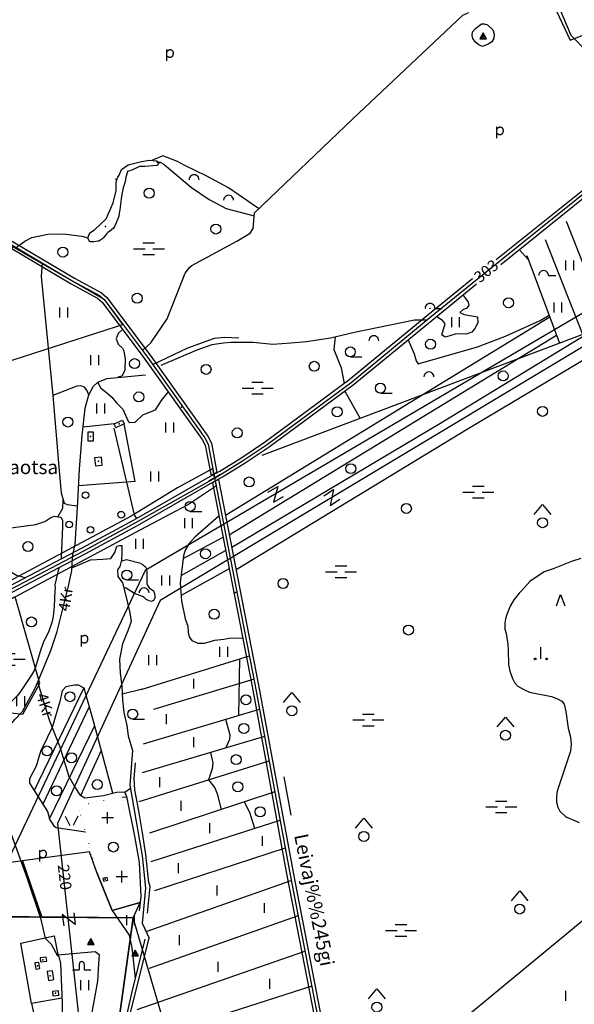
# Model space of a CAD drawing. Extents: x 546175 to 560035, y 6573402 to 6585864.
# Drawn here: x 557107 to 557942, y 6580214 to 6581697 of the extents above; entities that cross this region are included whole.
import ezdxf

# ---------------------------------------------------------------- set-up
doc = ezdxf.new("R2010")
doc.units = 0
doc.header["$MEASUREMENT"] = 0
doc.linetypes.add('KIVIAED', pattern=[5.501, 0.001, -4.8, -0.7])
for name, color, linetype in [('1', 7, 'CONTINUOUS'), ('10', 7, 'CONTINUOUS'), ('11', 7, 'CONTINUOUS'), ('12', 7, 'CONTINUOUS'), ('13', 7, 'CONTINUOUS'), ('15', 7, 'CONTINUOUS'), ('16', 7, 'CONTINUOUS'), ('17', 7, 'CONTINUOUS'), ('18', 7, 'CONTINUOUS'), ('19', 7, 'CONTINUOUS'), ('22', 7, 'CONTINUOUS'), ('23', 7, 'CONTINUOUS'), ('25', 7, 'CONTINUOUS'), ('28', 7, 'CONTINUOUS'), ('30', 7, 'CONTINUOUS'), ('31', 7, 'CONTINUOUS'), ('33', 7, 'CONTINUOUS'), ('4', 7, 'CONTINUOUS'), ('40', 7, 'CONTINUOUS'), ('45', 7, 'CONTINUOUS'), ('46', 7, 'CONTINUOUS'), ('47', 7, 'CONTINUOUS'), ('5', 7, 'CONTINUOUS'), ('50', 7, 'CONTINUOUS'), ('51', 7, 'CONTINUOUS'), ('53', 7, 'CONTINUOUS'), ('54', 7, 'CONTINUOUS'), ('57', 7, 'CONTINUOUS'), ('58', 7, 'CONTINUOUS'), ('8', 7, 'CONTINUOUS'), ('9', 7, 'CONTINUOUS')]:
    doc.layers.add(name, color=color, linetype=linetype)
doc.styles.add('txt', font='TXT', dxfattribs={"height": 0.2})

# ---------------------------------------------------------------- blocks, each defined once
blk = doc.blocks.new('KIVIH1')
at = {"layer": '17', "color": 7, "linetype": 'Continuous'}
for p, q in [((-2.72, -2.88), (1.16, 3.8)), ((-0.4, -2.88), (2.28, 1.8)), ((1.88, -2.88), (3.44, -0.16))]:
    blk.add_line(p, q, dxfattribs=at)
blk.add_lwpolyline([(-5, -2.88), (5, -2.88), (0, 5.8), (-5, -2.88)], dxfattribs=at)
blk = doc.blocks.new('LZMR_1')
at = {"layer": '4', "color": 7, "linetype": 'Continuous'}
blk.add_lwpolyline([(-8.74, 8.76), (8.76, 8.76), (-8.74, -8.74), (8.76, -8.74)], dxfattribs=at)
blk = doc.blocks.new('POLD_1')
at = {"layer": '28', "color": 7, "linetype": 'Continuous'}
blk.add_line((-4.78, -9.26), (-4.78, 7.8), dxfattribs=at)
blk.add_open_spline([(-4.78, 4.7), (-3.22, 6.5), (-1.3, 7.68), (1.24, 7.94), (3.46, 6.58), (4.64, 3.96), (4.68, 0.38), (3.2, -2.66), (1.24, -3.98), (-1.74, -4.02), (-4.22, -2.36), (-4.78, -1.84)], degree=2, dxfattribs=at)
blk = doc.blocks.new('VOSA_1')
at = {"layer": '5', "color": 3, "linetype": 'Continuous'}
blk.add_arc((0, 0), 7.5, 359.8472, 180.1528, dxfattribs=at)
blk = doc.blocks.new('LEHT_1')
at = {"layer": '13', "color": 3, "linetype": 'Continuous'}
blk.add_circle((0, 0), 7.52, dxfattribs=at)
blk = doc.blocks.new('HLEHT1')
at = {"layer": '15', "color": 3, "linetype": 'Continuous'}
blk.add_line((0, -7.5), (17.5, -7.5), dxfattribs=at)
blk.add_circle((0, 0), 7.52, dxfattribs=at)
blk = doc.blocks.new('HEIN_1')
at = {"layer": '46', "color": 3, "linetype": 'Continuous'}
for p, q in [((-5.98, -7.48), (-5.98, 7.52)), ((6.02, -7.48), (6.02, 7.52))]:
    blk.add_line(p, q, dxfattribs=at)
blk = doc.blocks.new('NOORM1')
at = {"layer": '9', "color": 3, "linetype": 'Continuous'}
blk.add_circle((0, 0), 5, dxfattribs=at)
blk = doc.blocks.new('PROHI1')
at = {"layer": '18', "color": 3, "linetype": 'Continuous'}
blk.add_line((0, -7.5), (0, 7.5), dxfattribs=at)
blk = doc.blocks.new('KELD_1')
at = {"layer": '11', "color": 7, "linetype": 'Continuous'}
for p, q in [((-13.7, 0), (-3.7, 0)), ((-3.7, 8.7), (-3.7, 0)), ((3.9, 8.7), (3.9, 0)), ((3.9, 0), (13.8, 0))]:
    blk.add_line(p, q, dxfattribs=at)
blk.add_arc((0.1, 8.7), 3.8, 0, 180, dxfattribs=at)
blk = doc.blocks.new('KALM_1')
at = {"layer": '1', "color": 7, "linetype": 'Continuous'}
for p, q in [((8.74, 0), (-8.76, 0)), ((0, -8.76), (0, 8.74))]:
    blk.add_line(p, q, dxfattribs=at)
blk = doc.blocks.new('RABAL1')
at = {"layer": '57', "color": 11, "linetype": 'Continuous'}
blk.add_line((0, 0), (0, 17.5), dxfattribs=at)
for centre in [(-8.8, 0), (8.7, 0)]:
    blk.add_circle(centre, 1.25, dxfattribs=at)
blk = doc.blocks.new('OKAS_1')
at = {"layer": '12', "color": 3, "linetype": 'Continuous'}
blk.add_lwpolyline([(-6.26, -5), (0, 12.5), (6.24, -5)], dxfattribs=at)
blk = doc.blocks.new('SEGAM1')
at = {"layer": '11', "color": 3, "linetype": 'Continuous'}
for p, q in [((-12.5, 12.5), (0, 27.5)), ((0, 27.5), (12.5, 12.5))]:
    blk.add_line(p, q, dxfattribs=at)
blk.add_circle((0, 0), 7.52, dxfattribs=at)
blk = doc.blocks.new('MSOO_1')
at = {"layer": '19', "color": 5, "linetype": 'Continuous'}
for p, q in [((-23.16, 0), (-5.66, 0)), ((-8.76, 8.76), (8.74, 8.76)), ((6.04, 0), (23.54, 0)), ((-8.76, -8.74), (8.74, -8.74))]:
    blk.add_line(p, q, dxfattribs=at)
blk = doc.blocks.new('HPOOS1')
at = {"layer": '16', "color": 3, "linetype": 'Continuous'}
blk.add_line((7.5, 0), (18.3, 0), dxfattribs=at)
blk.add_arc((0, 0), 7.5, 359.8472, 180.1528, dxfattribs=at)
blk = doc.blocks.new('PSALU1')
at = {"layer": '33', "color": 3, "linetype": 'Continuous'}
blk.add_line((7.5, 0), (18.3, 0), dxfattribs=at)
blk.add_circle((0, 0), 0.3, dxfattribs=at)
blk.add_arc((0, 0), 7.5, 359.8472, 180.1528, dxfattribs=at)
blk = doc.blocks.new('LAGE_1')
at = {"layer": '10', "color": 7, "linetype": 'Continuous'}
for p, q in [((-9.38, 13.76), (-2.5, 0)), ((9.36, 13.76), (2.5, 0))]:
    blk.add_line(p, q, dxfattribs=at)

msp = doc.modelspace()

# ---------------------------------------------------------------- linework, layer by layer
at = {"layer": '1', "color": 5, "linetype": 'Continuous'}
for points in [[(557262.16, 6581238.12), (557235, 6581275), (557096.72, 6581354.99), (557092.8, 6581348.1), (556987.61, 6581149.3), (557252.63, 6581235.11)], [(557032.27, 6580792.91), (556905.69, 6580642.53), (556961.7, 6580645.93), (557069.19, 6580633.61), (557071.71, 6580655.55), (557111.75, 6580650.96), (557137.35, 6580697.25), (557100.22, 6580827.72)], [(556920.79, 6580449.39), (556911.28, 6580347.84), (557140.08, 6580345.62), (557111.22, 6580430.25), (557072.44, 6580424.92)], [(557111.22, 6580430.25), (557140.08, 6580345.62), (557277.65, 6580344.29), (557288.34, 6580367.4), (557246.08, 6580355.36), (557222.87, 6580412.96), (557211.85, 6580443.98)], [(557277.65, 6580344.29), (556911.28, 6580347.84), (556899.84, 6580247.88), (556972.93, 6580217.78), (557137.38, 6580172.86), (557155.17, 6580033.82), (557217.65, 6580043.97), (557249.76, 6580142.3)], [(557249.76, 6580142.3), (557219.26, 6580048.7), (557217.65, 6580043.97), (557358.73, 6580067.86), (557357.32, 6580072.66), (557277.65, 6580344.29)]]:
    msp.add_lwpolyline(points, close=True, dxfattribs=at)
msp.add_lwpolyline([(556260.56, 6580574.41), (556457.05, 6580621.21), (556610.91, 6580657.37), (556756.85, 6580695.2), (556847.23, 6580722.93), (556921.64, 6580749.09), (557032.27, 6580792.91), (557100.22, 6580827.72), (557289.5, 6580929.11), (557359.76, 6580966.44), (557398.57, 6580992.33), (557403.03, 6580995.38), (557401.75, 6581001.89), (557399.33, 6581012.58), (557397.76, 6581020.84), (557393.36, 6581018.49), (557344.4, 6580991.93), (557274.69, 6580949.25), (557090.71, 6580851.01), (556916.86, 6580774.19), (556825.53, 6580735.79), (556714.86, 6580703.05), (556532.63, 6580657.51), (556370.68, 6580619.39)], dxfattribs=at)
at = {"layer": '10', "color": 7, "linetype": 'Continuous'}
for points in [[(556584.17, 6583249.04), (557736.11, 6582148), (557936.77, 6581673.31)], [(557936.77, 6581673.31), (558666.14, 6580929.67), (559475.31, 6580635.89), (559498.08, 6580693.68)], [(559375.51, 6580794.02), (559356.25, 6580801.41), (558265.37, 6581437.54), (557295.93, 6580867.58), (556884.74, 6580000)], [(559303.26, 6580786.66), (558255.68, 6581384.81), (557318.44, 6580822.29), (557163.99, 6580486.46), (557217.21, 6580000)]]:
    msp.add_lwpolyline(points, dxfattribs=at)
at = {"layer": '15', "color": 7, "linetype": 'Continuous'}
for points in [[(557087.5, 6580626), (557091, 6580632.85), (557099.42, 6580643.34), (557110.97, 6580655.04), (557130.45, 6580691.28), (557153.73, 6580747.15), (557163.09, 6580775.45), (557180.11, 6580844.05), (557185.35, 6580867.33), (557186.31, 6580888.22)], [(557133.91, 6580699.59), (557151.99, 6580640.92), (557167.31, 6580602.17), (557180.91, 6580557.2), (557191.07, 6580539.59), (557197.47, 6580529.55), (557204.79, 6580524.94)], [(556646.36, 6580680.41), (556691.84, 6580672.74), (556741.02, 6580661.09), (556861.19, 6580642.97), (556880.02, 6580642.19), (556944.23, 6580648.33), (556963.69, 6580648.18), (557042.75, 6580640.18), (557076.73, 6580635.98), (557084.39, 6580633.43), (557087.5, 6580626), (557085.48, 6580608.16), (557081.09, 6580581.64), (557079.93, 6580578.93), (557072.88, 6580555.74), (557071.88, 6580545.08), (557074.44, 6580528.46), (557091.93, 6580475.75), (557117.76, 6580405.32), (557138.1, 6580344.08), (557145.06, 6580314.1)]]:
    msp.add_lwpolyline(points, dxfattribs=at)
at = {"layer": '16', "color": 7, "linetype": 'Continuous'}
for points in [[(557719.9, 6581244.5), (557701.1, 6581244.28), (557611.08, 6581225.79), (557574.84, 6581217.5), (557538.68, 6581211.99), (557515.02, 6581209.82), (557487.87, 6581207.98), (557458.57, 6581210.99), (557425.36, 6581210.57), (557413.81, 6581210.01), (557396.31, 6581207.22), (557373.73, 6581199.23), (557319.4, 6581176.08)], [(557186.31, 6580888.22), (557190.2, 6580907.03), (557194.32, 6580970.26), (557196.94, 6581020.14), (557201.14, 6581070.82), (557205.48, 6581111.72), (557210.84, 6581131.97), (557218.24, 6581144.88), (557224.73, 6581150.88), (557238.22, 6581156.51), (557296.26, 6581162.02)], [(557204.79, 6580524.94), (557233.15, 6580528.55), (557252.86, 6580533.55), (557264.78, 6580534.33), (557267.65, 6580527.39), (557279.98, 6580467.29), (557286.55, 6580427.99), (557289.38, 6580376.47), (557286.91, 6580354.89)], [(557145.06, 6580314.1), (557154.45, 6580304.78), (557163.99, 6580287.39)], [(557164.84, 6580286.99), (557165.63, 6580286.22), (557168.1, 6580275.58), (557170.66, 6580216.52), (557169.64, 6580146.58), (557182.46, 6580081.14), (557180.78, 6580067.31), (557180.46, 6580058.34), (557185.72, 6580010), (557189.54, 6580002.44), (557191.83, 6580000)]]:
    msp.add_lwpolyline(points, dxfattribs=at)
at = {"layer": '22', "color": 1, "linetype": 'Continuous'}
for p in [(557225.49, 6581032), (557152.53, 6580257.13)]:
    msp.add_point(p, dxfattribs=at)
at = {"layer": '23', "color": 135, "linetype": 'Continuous'}
for points in [[(556443.06, 6581894.75), (556771.22, 6581577.81), (556816.55, 6581532.96), (556838.34, 6581513.36), (556852.88, 6581497.42), (556874.38, 6581470.68), (556886.42, 6581454.13), (556894.87, 6581446.98), (556917.48, 6581438.85), (556971.9, 6581426.78), (556983.06, 6581422.8), (557007.42, 6581410.38), (557074.91, 6581369.45), (557186.94, 6581303.33), (557227.14, 6581281.51), (557234.52, 6581274.92), (557299.4, 6581188.56), (557385.7, 6581067.22), (557390.82, 6581057.76), (557399.37, 6581012.39)], [(557399.37, 6581012.39), (557461.59, 6580693.76), (557514.09, 6580409.26), (557585.12, 6580043.12), (557592.6, 6580000)]]:
    msp.add_lwpolyline(points, dxfattribs=at)
at = {"layer": '23', "color": 197, "linetype": 'Continuous'}
for p in [(557256.64, 6581088.25), (557213.67, 6581069.4), (557235.76, 6580402.54), (557141.85, 6580281), (557133.46, 6580272.36), (557160.74, 6580230.95)]:
    msp.add_point(p, dxfattribs=at)
at = {"layer": '25', "color": 140, "linetype": 'Continuous'}
msp.add_line((557504.6, 6580556.82), (557515.26, 6580499.17), dxfattribs=at)
at = {"layer": '28', "color": 7, "linetype": 'Continuous'}
msp.add_line((557391.71, 6581002.25), (557409.41, 6581012.28), dxfattribs=at)
at = {"layer": '30', "color": 5, "linetype": 'Continuous'}
for p, q in [((557870.21, 6581341.82), (557919.86, 6581209.89)), ((558100.79, 6581278.1), (557471.49, 6581040.52)), ((557289.99, 6580688.32), (557452.82, 6580739.05)), ((557293.2, 6580606.55), (557468.06, 6580658.67)), ((557286.73, 6580519.52), (557482.38, 6580581.11)), ((557304.72, 6580429.16), (557498.87, 6580491.71)), ((557298.85, 6580324.55), (557515.79, 6580400.49)), ((557283.91, 6580206.62), (557536.41, 6580294.2))]:
    msp.add_line(p, q, dxfattribs=at)
at = {"layer": '30', "color": 3, "linetype": 'Continuous'}
for p, q in [((557248.97, 6581088.18), (557202.46, 6581083.32)), ((557280.63, 6581001.51), (557264.31, 6581088.32)), ((557261.9, 6580526.23), (557267.79, 6580526.69)), ((557158.69, 6580317.19), (557164.84, 6580286.99))]:
    msp.add_line(p, q, dxfattribs=at)
at = {"layer": '30', "color": 5, "linetype": 'Continuous'}
for points in [[(557899.78, 6581743.46), (557935.59, 6581665.84), (558071.43, 6581718.53), (558096.77, 6581765.81), (558078.5, 6581809.66)], [(557291.84, 6581198.63), (557304.5, 6581210.3), (557328.78, 6581246.35), (557356.18, 6581315.41), (557362.81, 6581324.03), (557366.22, 6581326.77), (557433.94, 6581363.14), (557453.91, 6581375.49), (557458.21, 6581382.4), (557460.48, 6581406.05), (557608.42, 6581547.56), (557774.06, 6581703.66), (557783.31, 6581707.62)], [(557313.57, 6581482.24), (557318.23, 6581482.22), (557323.71, 6581479.23), (557331.07, 6581473.52), (557365.6, 6581444.03), (557391.98, 6581425.94), (557417.73, 6581412.61), (557460.02, 6581401.28)], [(557992.12, 6581237.07), (557930.37, 6581393.1), (557930.37, 6581393.1)], [(557101.73, 6581353.62), (557114.81, 6581363.44), (557125.3, 6581368.67), (557149.41, 6581373.82), (557172.84, 6581374.27), (557200.31, 6581370.99), (557209.34, 6581368.54)], [(557954.64, 6581222.93), (557898.35, 6581365.34), (557898.35, 6581365.34)], [(557140.55, 6581330.71), (557139.09, 6581310.25), (557156.72, 6581130.93), (557166.51, 6581017.75)], [(557307.12, 6581177.7), (557360.03, 6581202.5), (557400.36, 6581217.16), (557415.17, 6581218.7), (557436.57, 6581217.93)], [(557586.04, 6580038.37), (557720.49, 6580147.07), (558638.89, 6580905.37)], [(557459.66, 6580703.74), (557308.3, 6580658.03), (557308.3, 6580658.03)], [(557475.63, 6580617.68), (557291.41, 6580562.67), (557291.41, 6580562.67)], [(557276.53, 6580596.25), (557272.78, 6580544.23), (557291.17, 6580437.8), (557296.49, 6580389.17), (557291.4, 6580336.65)], [(557491.02, 6580534.3), (557302.53, 6580471.94), (557302.53, 6580471.94)], [(557506.65, 6580449.59), (557309.85, 6580385.2), (557309.85, 6580385.2)], [(557526.07, 6580347.49), (557301.94, 6580268.16), (557301.94, 6580268.16)], [(557227.45, 6580057.54), (557260.9, 6580149.98), (557301.73, 6580313.87)], [(557546.59, 6580241.75), (557260.9, 6580149.98), (557260.9, 6580149.98)]]:
    msp.add_lwpolyline(points, dxfattribs=at)
at = {"layer": '30', "color": 3, "linetype": 'Continuous'}
for points in [[(557280.63, 6581001.51), (557195.61, 6580994.79), (557195.61, 6580994.79)], [(557222.87, 6580412.96), (557246.08, 6580355.36), (557288.34, 6580367.4)], [(557170.36, 6580223.3), (557124.77, 6580215.72), (557108.83, 6580306.42), (557158.69, 6580317.19)]]:
    msp.add_lwpolyline(points, dxfattribs=at)
at = {"layer": '31', "color": 100, "linetype": 'Continuous'}
for p, q in [((557858.95, 6581350.67), (557872.75, 6581335.07)), ((557416.78, 6580950.73), (557904.93, 6581249.57)), ((557422.5, 6580921.28), (557914.87, 6581221.73)), ((557352.95, 6580885.63), (557413.08, 6580917.51)), ((557349.97, 6580859.88), (557416.95, 6580897.61)), ((557128.73, 6580535.92), (557203.64, 6580690.37)), ((557291.81, 6580688.89), (557261.32, 6580681.28)), ((557141.91, 6580515.35), (557211.77, 6580662.88)), ((557151.55, 6580493.77), (557219.89, 6580634.12)), ((557198.96, 6580528.61), (557229.83, 6580597)), ((557265.03, 6580533.72), (557273.57, 6580539.64)), ((557291.4, 6580336.65), (557301.73, 6580313.87))]:
    msp.add_line(p, q, dxfattribs=at)
for points in [[(557806.34, 6581690.78), (557811.03, 6581688.93), (557819.04, 6581681.44), (557821.41, 6581674.94), (557820.69, 6581668.49), (557817.04, 6581662.92), (557812.13, 6581660.21), (557803.72, 6581656.65), (557798.38, 6581659.06), (557793.82, 6581662.7), (557789.29, 6581668.71), (557788.32, 6581673.11), (557788.68, 6581678.39), (557793.23, 6581683.58), (557802.32, 6581690.59), (557806.34, 6581690.78)], [(557467.04, 6581412.33), (557466.29, 6581413), (557464.95, 6581413.48), (557421.37, 6581443.48), (557388.49, 6581461.07), (557355.54, 6581477.14), (557344.57, 6581483.34), (557322.18, 6581491.67), (557306.04, 6581484.79)], [(557251.34, 6581457.52), (557251.48, 6581456.05), (557253.38, 6581455.59), (557251.55, 6581456.05)], [(557432.65, 6580869.02), (557782.33, 6581081.44), (558104.88, 6581273.54)], [(557774.3, 6581282.38), (557781.93, 6581271.54), (557782.91, 6581266.75), (557780.26, 6581262.39), (557773.96, 6581259.72), (557769.5, 6581255.99), (557776.09, 6581252.96), (557796.07, 6581249.57), (557796.8, 6581240.42), (557792.35, 6581232.06), (557787.84, 6581226.39), (557779.35, 6581223.25), (557763.93, 6581224), (557754.59, 6581220.73), (557747.31, 6581218.63), (557742.48, 6581222.13), (557747.68, 6581239.18), (557743.78, 6581243.59), (557734.55, 6581250.06)], [(557691.8, 6581214.95), (557701.02, 6581193.8), (557703.6, 6581182.94), (557706.93, 6581178.46), (557796.16, 6581204.42), (557838.46, 6581220.19), (557890.47, 6581244.03), (557904.03, 6581251.95)], [(557261.79, 6581230.29), (557255.37, 6581224.33), (557251.98, 6581216.38), (557254.93, 6581208.13), (557261.42, 6581202.05), (557263.52, 6581198.11), (557264.22, 6581195.24), (557265.54, 6581185.15), (557265.04, 6581169.59), (557263.64, 6581165.53), (557260.69, 6581159.98), (557254.68, 6581158.57)], [(557971.04, 6581229.12), (557739.51, 6581088.51), (557426.09, 6580902.13)], [(557581.89, 6581219.11), (557580.1, 6581200.44), (557590.8, 6581172.66), (557595.34, 6581149.28)], [(557224.73, 6581150.88), (557228.49, 6581142.75), (557237.82, 6581135.44), (557245.5, 6581128.26), (557252.32, 6581120.37), (557262.07, 6581110.58), (557269.96, 6581092.4), (557272.9, 6581090.34), (557280.68, 6581090.61), (557292.31, 6581101.67), (557311.23, 6581109.27), (557320.59, 6581123.49), (557330.58, 6581136.03)], [(557210.84, 6581131.97), (557207.93, 6581139.18), (557204.29, 6581143.71), (557198.86, 6581145.4), (557192.82, 6581144.9), (557156.72, 6581130.93)], [(557596.54, 6581137.73), (557619.69, 6581096.47), (557619.69, 6581096.47)], [(557166.51, 6581017.75), (557169.5, 6580984.47), (557173.69, 6580968.69), (557178.57, 6580966.72), (557193.99, 6580965.09)], [(557164.6, 6580949.07), (557164.14, 6580948.38), (557172, 6580961.41), (557172.46, 6580973.33)], [(557115.58, 6580856.48), (557102.14, 6580860.06), (557094.69, 6580864.35), (557082.6, 6580888.92), (557078.15, 6580918.07), (557079.17, 6580923.67), (557082.26, 6580930), (557131.04, 6580936.75), (557144.91, 6580941.2), (557153.67, 6580947.1), (557159.32, 6580949.13), (557168.14, 6580947.76), (557169.14, 6580947.25), (557171.24, 6580942.62), (557171.33, 6580934.3), (557169.19, 6580885.46)], [(557279.09, 6580951.36), (557282.27, 6580946.37), (557281.83, 6580945.31)], [(557406.88, 6580949.46), (557370.77, 6580917.85), (557361.75, 6580907.52), (557355.87, 6580898), (557353.34, 6580889.49), (557348.69, 6580848.65), (557350.64, 6580821.93), (557356.05, 6580794.74), (557360.22, 6580783.63), (557360.76, 6580774.41), (557362.2, 6580767.67), (557365.97, 6580762.28), (557375.29, 6580758), (557385.14, 6580758.29), (557400.55, 6580762.35), (557414.47, 6580763.96), (557421.77, 6580765.39), (557442.43, 6580766.16)], [(557185.54, 6580871.39), (557201.86, 6580878.7), (557213.36, 6580883.71), (557232.26, 6580884.48), (557244.18, 6580885.63), (557250.34, 6580894.49), (557253.22, 6580904.12), (557256.92, 6580905.28), (557260.61, 6580904.89), (557260.61, 6580893.34), (557260.2, 6580883.71), (557257.74, 6580873.69), (557254.04, 6580868.3), (557254.86, 6580858.28), (557261.44, 6580848.65), (557267.6, 6580825.54), (557272.53, 6580803.58), (557274.58, 6580790.49), (557269.65, 6580776.62), (557261.44, 6580756.97), (557257.33, 6580733.86), (557258.15, 6580712.67), (557260.61, 6580693.41), (557261.85, 6580672.22), (557263.9, 6580653.73), (557268.42, 6580634.09), (557270.06, 6580618.68), (557276.53, 6580596.25)], [(557289.03, 6580877.77), (557267.59, 6580883.48), (557260.1, 6580881.3)], [(557951.93, 6580885.67), (557937.87, 6580881.26), (557909.88, 6580870.2), (557896.58, 6580865.45), (557875.03, 6580850.7), (557862.98, 6580837.32), (557858.97, 6580833.47), (557850.95, 6580823.11), (557845.57, 6580813.86), (557840.35, 6580801.36), (557838.18, 6580794.84), (557837.33, 6580788.62), (557837.56, 6580779.11), (557839.23, 6580772.67), (557841.63, 6580756.67), (557842.51, 6580747.4), (557842.77, 6580725.9), (557844.76, 6580716), (557849.05, 6580704.83), (557852.06, 6580698.89), (557856.78, 6580693.34), (557866, 6580688.11), (557874.44, 6580684.21), (557907.72, 6580677.81), (557916.66, 6580674.41), (557923.04, 6580670.84), (557926.77, 6580666.13), (557929.18, 6580655.13), (557932.82, 6580629.89), (557936.18, 6580616.45), (557937.1, 6580606.2), (557936.19, 6580595.24), (557916.95, 6580538.37), (557915.52, 6580533.05), (557914.91, 6580525.33), (557915.35, 6580518.83), (557917.23, 6580511.1), (557919.9, 6580504.9), (557929.54, 6580496.08), (557930.53, 6580496.05), (557949.22, 6580487.84)], [(557165.59, 6580871.61), (557159.72, 6580845.64), (557160.13, 6580840.41), (557159.7, 6580837.58), (557158.89, 6580813.9), (557157.09, 6580798.2), (557155.5, 6580789.03), (557150.53, 6580775.93), (557142.28, 6580758.46), (557137.77, 6580745.42), (557130.78, 6580722.02), (557128.81, 6580716.85), (557125.26, 6580710.9), (557116.93, 6580698.95), (557107.24, 6580683.72), (557102.44, 6580678.03), (557093.81, 6580669.83), (557091.85, 6580666.52), (557087.31, 6580661.06), (557085.81, 6580659.96), (557073.75, 6580655.32), (557069.44, 6580653.09), (557028.42, 6580641.63)], [(557289.03, 6580877.77), (557292.65, 6580876.16), (557296.19, 6580873.24), (557297.81, 6580870.04), (557298.54, 6580864.23), (557298.43, 6580848.09), (557299.91, 6580844.2), (557301.98, 6580841.44), (557308.18, 6580836.65), (557309.71, 6580832.94), (557310.51, 6580828.35), (557310.49, 6580825.72), (557308.52, 6580822.2), (557305.15, 6580820.9), (557301.69, 6580821.61), (557297.5, 6580823.98), (557294.39, 6580826.64), (557291.88, 6580828.18), (557279.91, 6580832.85), (557266.28, 6580841.5), (557263.52, 6580840.84)], [(557422.3, 6580870.03), (557350.05, 6580830.07), (557350.05, 6580830.07)], [(557437.76, 6580734.36), (557436.38, 6580649.23), (557436.38, 6580649.23)], [(557247.19, 6580532.11), (557218.18, 6580640.52), (557203.93, 6580690.21), (557195.19, 6580694.91), (557189.39, 6580695.03), (557176.56, 6580692.43), (557171.01, 6580686.15), (557167.39, 6580670.36), (557155.98, 6580630.82)], [(557416.9, 6580643.42), (557423.26, 6580619.88), (557422.66, 6580612.98), (557417.14, 6580600.22)], [(557155.98, 6580630.82), (557148.11, 6580615.68), (557138.16, 6580594.92), (557131.78, 6580572.95), (557121.84, 6580553.92), (557121.62, 6580547.02), (557148.86, 6580504.51), (557152.02, 6580491.9), (557158.48, 6580482.85), (557161.59, 6580480.57), (557205.98, 6580473.81)], [(557394.29, 6580593.4), (557397.53, 6580577.65), (557396.82, 6580568.84), (557391.18, 6580552.4)], [(557391.18, 6580552.4), (557400.77, 6580540.21), (557403.95, 6580531.38), (557410.31, 6580507.59)], [(557445.06, 6580519.09), (557453.05, 6580503.81), (557460.37, 6580479.31)], [(557246.08, 6580355.36), (557271.47, 6580318.43), (557275.58, 6580299.17), (557280.76, 6580253.81)], [(557164.43, 6580289), (557220.7, 6580293.7), (557226.45, 6580289.08), (557225.62, 6580275.22), (557223.98, 6580249.04), (557210.02, 6580172.04), (557210.02, 6580138.94), (557213.3, 6580102.75), (557223.98, 6580091.2), (557239.72, 6580091.45)], [(557124.77, 6580215.72), (557127.27, 6580203.93), (557133.47, 6580185.54), (557134.68, 6580180.83), (557137.18, 6580167.35), (557138.94, 6580161.98), (557142.52, 6580153.72), (557146.31, 6580147.37), (557151.07, 6580141.62), (557154.23, 6580136.2), (557164.23, 6580129.75), (557173.46, 6580127.06)]]:
    msp.add_lwpolyline(points, dxfattribs=at)
at = {"layer": '33', "color": 11, "linetype": 'Continuous'}
for points in [[(557401.18, 6581007.07), (557442.34, 6581032.65), (557479.75, 6581057.64), (557605.76, 6581150.76), (557724.64, 6581248.4), (557806.6, 6581315.14), (557973, 6581448.44), (558023.51, 6581484.12), (558044.5, 6581497.44), (558074.72, 6581513.63), (558222.5, 6581580.15)], [(556359.7, 6580608.3), (556756.85, 6580708.2), (556842.51, 6580735.3), (556901.48, 6580755.73), (556957.89, 6580777.53), (557023.53, 6580805.47), (557094.52, 6580839.7), (557203.2, 6580897.15), (557281.7, 6580939.51), (557401.18, 6581007.07)]]:
    msp.add_lwpolyline(points, dxfattribs=at)
at = {"layer": '40', "color": 95, "linetype": 'KIVIAED'}
for points in [[(557222.87, 6580412.96), (557196.99, 6580506.2), (557211.45, 6580517.63)], [(557211.45, 6580517.63), (557261.9, 6580526.23), (557265.98, 6580498.79)]]:
    msp.add_lwpolyline(points, dxfattribs=at)
at = {"layer": '45', "color": 160, "linetype": 'Continuous'}
for p in [(557350.6, 6581113.29), (557431.82, 6580834.44)]:
    msp.add_point(p, dxfattribs=at)
at = {"layer": '47', "color": 143, "linetype": 'Continuous'}
msp.add_point((557236.23, 6581385.6), dxfattribs=at)
at = {"layer": '50', "color": 43, "linetype": 'Continuous'}
for points in [[(557264.31, 6581088.32), (557251.56, 6581082.51), (557248.97, 6581088.18), (557261.73, 6581093.99), (557264.31, 6581088.32)], [(557218.02, 6581062.91), (557217.9, 6581075.97), (557209.31, 6581075.89), (557209.43, 6581062.83), (557218.02, 6581062.91)], [(557231.25, 6581026.05), (557229.86, 6581038.37), (557219.44, 6581037.19), (557220.84, 6581024.87), (557231.25, 6581026.05)], [(557233.1, 6580399.83), (557239.37, 6580401.39), (557238.41, 6580405.25), (557232.14, 6580403.69), (557233.1, 6580399.83)], [(557137.1, 6580268.09), (557135.91, 6580277.41), (557129.82, 6580276.64), (557131.01, 6580267.31), (557137.1, 6580268.09)], [(557138.23, 6580278.04), (557147.56, 6580279.09), (557146.88, 6580285.19), (557137.54, 6580284.14), (557138.23, 6580278.04)], [(557158.06, 6580251.47), (557156.06, 6580264.85), (557148.2, 6580263.68), (557150.2, 6580250.3), (557158.06, 6580251.47)], [(557156.71, 6580227.22), (557166.04, 6580228.27), (557165.36, 6580234.37), (557156.02, 6580233.32), (557156.71, 6580227.22)]]:
    msp.add_lwpolyline(points, dxfattribs=at)
at = {"layer": '51', "color": 7, "linetype": 'Continuous'}
for points in [[(557824.37, 6581335.78), (557969.99, 6581452.44), (558020.73, 6581488.28), (558041.98, 6581501.76), (558072.51, 6581518.12), (558215.04, 6581582.57)], [(557831.13, 6581328.38), (557976.01, 6581444.44), (558026.29, 6581479.96), (558047.02, 6581493.12), (558076.93, 6581509.14), (558218.72, 6581573.27)], [(557389.65, 6581006.79), (557408.16, 6581016.96), (557439.64, 6581036.86), (557476.87, 6581061.73), (557602.69, 6581154.71), (557721.47, 6581252.27), (557788.82, 6581307.11)], [(557394.39, 6580998.3), (557412.37, 6581008.65), (557445.04, 6581028.44), (557482.63, 6581053.55), (557608.83, 6581146.81), (557727.81, 6581244.53), (557794.59, 6581298.91)], [(556274.84, 6580593.14), (556358.51, 6580613.16), (556755.48, 6580713.01), (556840.94, 6580740.05), (556899.76, 6580760.43), (556956.01, 6580782.16), (557021.46, 6580810.02), (557092.27, 6580844.16), (557200.84, 6580901.56), (557279.29, 6580943.89), (557389.65, 6581006.79)], [(556280.12, 6580584.11), (556360.89, 6580603.44), (556758.22, 6580703.39), (556844.08, 6580730.55), (556903.2, 6580751.03), (556959.77, 6580772.9), (557025.6, 6580800.92), (557096.77, 6580835.24), (557205.56, 6580892.74), (557284.11, 6580935.13), (557394.39, 6580998.3)]]:
    msp.add_lwpolyline(points, dxfattribs=at)
at = {"layer": '53', "color": 3, "linetype": 'Continuous'}
msp.add_line((557248.77, 6581081.96), (557279.09, 6580951.36), dxfattribs=at)
for points in [[(557299.41, 6580351.69), (557303.51, 6580391.73), (557301.46, 6580397.51), (557296.94, 6580439.88), (557292.01, 6580472.63), (557286.26, 6580505.76), (557280.1, 6580537.34), (557279.28, 6580554.25), (557281.33, 6580577.75)], [(557295.3, 6580312.52), (557275.17, 6580231.24), (557259.56, 6580161.9), (557225.05, 6580066.49)]]:
    msp.add_lwpolyline(points, dxfattribs=at)
at = {"layer": '54', "color": 140, "linetype": 'Continuous'}
for p, q in [((557403.89, 6581015.2), (557394.99, 6581010.08)), ((557406.35, 6581004.44), (557397.2, 6580999.37))]:
    msp.add_line(p, q, dxfattribs=at)
for points in [[(556446.55, 6581898.33), (556774.72, 6581581.39), (556819.98, 6581536.6), (556841.87, 6581516.91), (556856.68, 6581500.67), (556878.35, 6581473.72), (556890.11, 6581457.56), (556897.41, 6581451.38), (556918.87, 6581443.66), (556973.29, 6581431.59), (556985.04, 6581427.4), (557009.86, 6581414.75), (557077.48, 6581373.74), (557189.4, 6581307.68), (557230.04, 6581285.63), (557238.22, 6581278.32), (557303.44, 6581191.51), (557389.95, 6581069.87), (557395.59, 6581059.45), (557403.89, 6581015.2)], [(556439.57, 6581891.17), (556767.72, 6581574.23), (556813.12, 6581529.32), (556834.81, 6581509.81), (556849.08, 6581494.17), (556870.41, 6581467.64), (556882.73, 6581450.7), (556892.33, 6581442.58), (556916.09, 6581434.04), (556970.51, 6581421.97), (556981.08, 6581418.2), (557004.98, 6581406.01), (557072.34, 6581365.16), (557184.48, 6581298.98), (557224.24, 6581277.39), (557230.82, 6581271.52), (557295.36, 6581185.61), (557381.45, 6581064.57), (557386.05, 6581056.07), (557394.99, 6581010.08)], [(557256.63, 6581462.62), (557260.09, 6581471.22), (557269.96, 6581478.17), (557288.06, 6581482.79), (557301.23, 6581485.11), (557312.75, 6581484.34), (557316.86, 6581482.02), (557313.57, 6581477.39), (557295.47, 6581475.85), (557287.24, 6581475.85), (557275.72, 6581470.45), (557269.14, 6581468.14), (557266.34, 6581457.82)], [(557209.34, 6581368.54), (557212.63, 6581376.16), (557219.7, 6581380.61), (557237.18, 6581396.8), (557247.74, 6581421.28), (557251.9, 6581439.72), (557251.99, 6581451.13), (557253.38, 6581455.59), (557254.68, 6581459.91), (557256.63, 6581462.62)], [(557267.16, 6581461.87), (557266.34, 6581457.82), (557265.94, 6581455.22), (557264.52, 6581449.93), (557262.82, 6581443.53), (557261.86, 6581438.78), (557260.73, 6581433.7), (557259.57, 6581427.16), (557258.71, 6581418.92), (557258.2, 6581414.45), (557257.63, 6581410.57), (557256.8, 6581405.46), (557256.07, 6581401.01), (557254.7, 6581396.98), (557252.27, 6581391.13), (557249.86, 6581385.66), (557248.12, 6581383.13), (557245.22, 6581380.39), (557241.91, 6581377.9), (557239.61, 6581376.3), (557237.9, 6581374.72), (557235.6, 6581371.78), (557233.04, 6581368.17), (557232.22, 6581367.41), (557227.57, 6581364.14), (557226.22, 6581363.58), (557224.42, 6581363.55), (557221.64, 6581362.95), (557218.59, 6581362.31), (557216.04, 6581362.22), (557214.58, 6581362.14), (557213.54, 6581362.22), (557211.78, 6581362.84), (557209.34, 6581368.54)], [(557406.35, 6581004.44), (557466.5, 6580694.69), (557519, 6580410.19), (557590.04, 6580044.02), (557597.55, 6580000)], [(557397.2, 6580999.37), (557456.68, 6580692.83), (557509.18, 6580408.33), (557580.2, 6580042.22), (557587.37, 6580000)]]:
    msp.add_lwpolyline(points, dxfattribs=at)

# ---------------------------------------------------------------- block references
at = {"layer": '1', "color": 7, "linetype": 'Continuous'}
for p in [(557239.3, 6580495.03), (557260.67, 6580406.4)]:
    msp.add_blockref('KALM_1', p, dxfattribs=at)
at = {"layer": '10', "color": 7, "linetype": 'Continuous'}
msp.add_blockref('LAGE_1', (557184.85, 6580483.64), dxfattribs=at)
at = {"layer": '11', "color": 3, "linetype": 'Continuous'}
for p in [(557894.14, 6580939.4), (557516.77, 6580656.28), (557838.35, 6580619.35), (557625.05, 6580467.01), (557859.68, 6580357.76), (557644.74, 6580210.04)]:
    msp.add_blockref('SEGAM1', p, dxfattribs=at)
at = {"layer": '11', "color": 7, "linetype": 'Continuous'}
msp.add_blockref('KELD_1', (557200.17, 6580265.98), dxfattribs=at)
at = {"layer": '12', "color": 3, "linetype": 'Continuous'}
msp.add_blockref('OKAS_1', (557921.19, 6580819.03), dxfattribs=at)
at = {"layer": '13', "color": 3, "linetype": 'Continuous'}
for p in [(557301.9, 6581435.61), (557402.28, 6581381.59), (557171.89, 6581346.87), (557283.79, 6581277.42), (557842.89, 6581270.59), (557725.49, 6581208.22), (557279.8, 6581179), (557550.4, 6581174.97), (557387.48, 6581170.34), (557834.68, 6581160.49), (557286.39, 6581128.84), (557584.89, 6581106.48), (557894.14, 6581107.12), (557179.42, 6581091.03), (557434.38, 6581074.66), (557605.46, 6581020.81), (557452.38, 6581000.74), (557689.04, 6580960.94), (557119.35, 6580903.51), (557386.54, 6580892.68), (557503.41, 6580847.91), (557399.7, 6580801.6), (557124.52, 6580789.95), (557692.32, 6580777.83), (557182.55, 6580677.41), (557447.6, 6580672.79), (557444.31, 6580629.65), (557148.05, 6580595.75), (557185.02, 6580585.35), (557432.81, 6580582.66), (557162.43, 6580535.66), (557223.7, 6580545.11), (557435.28, 6580541.83), (557468.95, 6580504.09), (557247.93, 6580451.1)]:
    msp.add_blockref('LEHT_1', p, dxfattribs=at)
at = {"layer": '15', "color": 3, "linetype": 'Continuous'}
for p in [(557604.7, 6581196.58), (557649.96, 6581142.01), (557363.53, 6580964.03), (557268.17, 6580860.68), (557277.04, 6580651.21)]:
    msp.add_blockref('HLEHT1', p, dxfattribs=at)
at = {"layer": '16', "color": 3, "linetype": 'Continuous'}
msp.add_blockref('HPOOS1', (557895.68, 6581311.48), dxfattribs=at)
at = {"layer": '17', "color": 7, "linetype": 'Continuous'}
for p in [(557804.58, 6581671.02), (557213.81, 6580307.4), (557280.51, 6580289.92)]:
    msp.add_blockref('KIVIH1', p, dxfattribs=at)
at = {"layer": '18', "color": 3, "linetype": 'Continuous'}
for p in [(557369, 6580697.08), (557327.67, 6580643.52), (557368.87, 6580609.07), (557317.82, 6580548.77), (557349.86, 6580513.33), (557393.39, 6580479.44), (557472.24, 6580460.18), (557345.75, 6580419.35), (557404.06, 6580385.46), (557475.53, 6580359.27), (557347.39, 6580310.74), (557405.71, 6580270.68), (557483.74, 6580245.26), (557929.38, 6580226.99)]:
    msp.add_blockref('PROHI1', p, dxfattribs=at)
at = {"layer": '19', "color": 5, "linetype": 'Continuous'}
for p in [(557301.25, 6581352.06), (557464.93, 6581142.08), (557797.33, 6580985.56), (557590.6, 6580865.54), (557091.45, 6580733.84), (557631.62, 6580642.43), (557831.79, 6580511.63), (557680.84, 6580325.45)]:
    msp.add_blockref('MSOO_1', p, dxfattribs=at)
at = {"layer": '28', "color": 7, "linetype": 'Continuous'}
for p in [(557333.23, 6581643.98), (557830.03, 6581527.5), (557204.47, 6580762.14), (557142.04, 6580438.61)]:
    msp.add_blockref('POLD_1', p, dxfattribs=at)
at = {"layer": '33', "color": 3, "linetype": 'Continuous'}
msp.add_blockref('PSALU1', (557724.67, 6581262.12), dxfattribs=at)
at = {"layer": '4', "color": 7, "linetype": 'Continuous', "rotation": 29.36430827918728}
msp.add_blockref('LZMR_1', (557492.33, 6580982.23), dxfattribs=at)
at = {"layer": '4', "color": 7, "linetype": 'Continuous'}
for p, xscale, yscale, rotation in [((557576.93, 6580977.33), 1.000001132018693, 1.000001132018693, 32.74736153002761), ((557180.69, 6580342.06), 0.9999988887534325, 0.9999988887534325, 277.3920454516791)]:
    msp.add_blockref('LZMR_1', p, dxfattribs=dict(at, xscale=xscale, yscale=yscale, rotation=rotation))
at = {"layer": '46', "color": 3, "linetype": 'Continuous'}
for p in [(557935, 6581326.93), (557917.35, 6581263.41), (557173.23, 6581255.73), (557763.26, 6581241.33), (557220.14, 6581183.98), (557229.19, 6581111.46), (557332.88, 6581082.92), (557310.36, 6581008.94), (557361.25, 6580938.94), (557287.51, 6580907.75), (557327.02, 6580852.19), (557414.27, 6580744.93), (557307.27, 6580732.58), (557108.41, 6580670.85), (557273.94, 6580341.16), (557205.09, 6580242.88)]:
    msp.add_blockref('HEIN_1', p, dxfattribs=at)
at = {"layer": '5', "color": 3, "linetype": 'Continuous'}
for p in [(557369.52, 6581455.8), (557421.36, 6581424.94), (557640.08, 6581213.56), (557723.03, 6581158.95), (557294.1, 6580833.81)]:
    msp.add_blockref('VOSA_1', p, dxfattribs=at)
at = {"layer": '57', "color": 11, "linetype": 'Continuous'}
msp.add_blockref('RABAL1', (557891.67, 6580734.43), dxfattribs=at)
at = {"layer": '9', "color": 3, "linetype": 'Continuous'}
for p in [(557206.07, 6580980.84), (557259.84, 6580951.52), (557181.3, 6580936.66), (557213.56, 6580928.62)]:
    msp.add_blockref('NOORM1', p, dxfattribs=at)

# ---------------------------------------------------------------- texts
at = {"layer": '12', "color": 253, "linetype": 'Continuous', "style": 'txt'}
for s, rotation, p in [('303', 38.87015, (557799.56, 6581299.68)), ('220', 276.68729, (557164.05, 6580423.87))]:
    msp.add_text(s, height=17, rotation=rotation, dxfattribs=at).set_placement(p)
at = {"layer": '16', "color": 140, "linetype": 'Continuous', "style": 'txt'}
msp.add_text('Leivaj%%245gi', height=21, rotation=281.41862, dxfattribs=at).set_placement((557520.03, 6580468.79))
at = {"layer": '58', "color": 95, "linetype": 'Continuous', "style": 'txt'}
for rotation, p in [(80.57388, (557181.34, 6580805)), (288.64333, (557131.37, 6580679.54))]:
    msp.add_text('4Kr', height=17, rotation=rotation, dxfattribs=at).set_placement(p)
at = {"layer": '8', "color": 253, "linetype": 'Continuous', "style": 'txt'}
msp.add_text('Sillaotsa', height=21, dxfattribs=at).set_placement((557049.65, 6581012.64))

doc.saveas('drawing.dxf')
